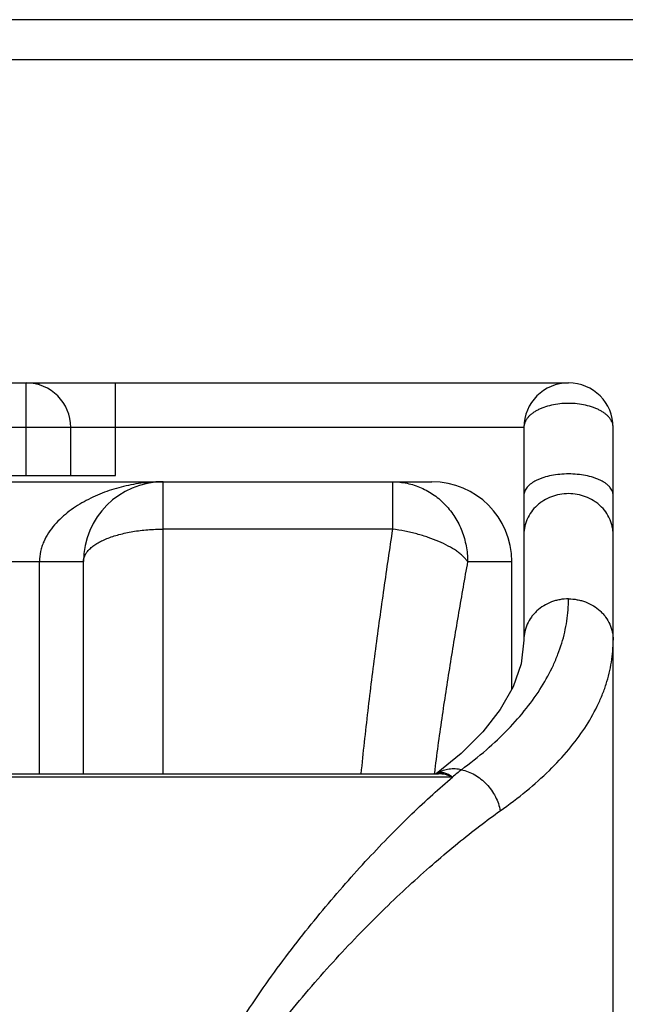
# Model space of a CAD drawing. Units: inches. Extents: x 0.5 to 43.5, y 0.5 to 33.5.
# Drawn here: x 14.5 to 15.4, y 25.9 to 27.5 of the extents above; entities that cross this region are included whole.
import ezdxf

# ---------------------------------------------------------------- set-up
doc = ezdxf.new("R2010")
doc.units = ezdxf.units.IN
doc.header["$LTSCALE"] = 2.42
doc.header["$MEASUREMENT"] = 0
doc.layers.get('0').update_dxf_attribs({"linetype": 'CONTINUOUS'})

msp = doc.modelspace()

# ---------------------------------------------------------------- linework, layer by layer
at = {"color": 7, "linetype": 'CONTINUOUS'}
for p, q in [((20.0569, 27.4664), (12.8174, 27.4664)), ((20.0569, 27.4034), (12.8174, 27.4034)), ((12.8049, 26.8972), (15.3449, 26.8972)), ((14.4949, 26.7522), (14.4949, 26.8972)), ((14.5149, 26.8972), (14.5149, 26.8943)), ((14.6349, 26.7522), (14.6349, 26.8972)), ((15.2749, 26.8272), (12.8749, 26.8272)), ((14.5649, 26.7522), (14.5649, 26.8272)), ((15.2749, 26.8272), (15.2749, 26.4942)), ((15.4149, 24.9472), (15.4149, 26.8272)), ((13.5149, 26.7522), (14.6349, 26.7522)), ((13.0189, 26.7422), (15.1309, 26.7422)), ((14.7099, 26.2845), (14.7099, 26.7422)), ((15.069, 26.7422), (15.069, 26.668)), ((15.069, 26.668), (14.7099, 26.668)), ((13.5649, 26.6172), (14.5849, 26.6172)), ((14.5159, 26.2845), (14.5159, 26.6172)), ((14.5849, 26.2845), (14.5849, 26.6172)), ((15.1867, 26.6172), (15.2559, 26.6172)), ((15.2559, 26.417), (15.2559, 26.6172)), ((15.1765, 26.3161), (15.1376, 26.2845)), ((13.0087, 26.2845), (15.1411, 26.2845)), ((15.1345, 26.2849), (15.1343, 26.2832)), ((15.1346, 26.2857), (15.1345, 26.2849)), ((15.1631, 26.2793), (12.9865, 26.2793))]:
    msp.add_line(p, q, dxfattribs=at)
msp.add_lwpolyline([(15.2749, 26.4942), (15.2705, 26.4569), (15.2579, 26.4206), (15.2379, 26.3853), (15.2108, 26.3505), (15.1765, 26.3161)], dxfattribs=at)
for centre, radius, start, end in [((14.4949, 26.8272), 0.07, 0, 90), ((15.3449, 26.8272), 0.07, 0, 180), ((14.7099, 26.6172), 0.125, 90, 180), ((15.1309, 26.6172), 0.125, 0, 90), ((15.1633, 26.2451), 0.0468, 119.5231, 122.3524), ((15.1462, 26.2678), 0.0184, 111.963, 114.2913), ((15.786, 25.5396), 0.9671, 129.0203, 130.098)]:
    msp.add_arc(centre, radius, start, end, dxfattribs=at)
for points, knots in [([(15.4149, 26.8272), (15.4149, 26.8285), (15.4146, 26.831), (15.4136, 26.8347), (15.4119, 26.8383), (15.4095, 26.8418), (15.4066, 26.8452), (15.403, 26.8484), (15.3989, 26.8513), (15.3943, 26.8541), (15.3892, 26.8566), (15.3817, 26.8596), (15.3715, 26.8625), (15.3584, 26.8646), (15.3449, 26.8653), (15.3313, 26.8646), (15.3182, 26.8625), (15.308, 26.8596), (15.3005, 26.8566), (15.2954, 26.8541), (15.2908, 26.8513), (15.2867, 26.8484), (15.2831, 26.8452), (15.2802, 26.8418), (15.2778, 26.8383), (15.2761, 26.8347), (15.2751, 26.831), (15.2749, 26.8285), (15.2749, 26.8272)], [0, 0, 0, 0, 0.021499, 0.043507, 0.066438, 0.090655, 0.116421, 0.143896, 0.173152, 0.204187, 0.236937, 0.271285, 0.344077, 0.420972, 0.5, 0.579028, 0.655923, 0.728715, 0.763063, 0.795813, 0.826848, 0.856104, 0.883579, 0.909345, 0.933562, 0.956493, 0.978501, 1, 1, 1, 1]), ([(15.4149, 26.721), (15.4149, 26.7221), (15.4146, 26.7243), (15.4136, 26.7276), (15.4119, 26.7308), (15.4095, 26.7339), (15.4066, 26.7369), (15.403, 26.7397), (15.3989, 26.7424), (15.3943, 26.7448), (15.3892, 26.747), (15.3817, 26.7496), (15.3714, 26.7522), (15.3584, 26.7541), (15.3449, 26.7547), (15.3313, 26.7541), (15.3183, 26.7522), (15.308, 26.7496), (15.3005, 26.747), (15.2954, 26.7448), (15.2908, 26.7424), (15.2867, 26.7397), (15.2831, 26.7369), (15.2802, 26.7339), (15.2778, 26.7308), (15.2761, 26.7276), (15.2751, 26.7243), (15.2749, 26.7221), (15.2749, 26.721)], [0, 0, 0, 0, 0.019707, 0.040048, 0.061543, 0.084614, 0.109556, 0.136529, 0.165592, 0.196722, 0.229826, 0.264758, 0.339283, 0.418442, 0.5, 0.581558, 0.660717, 0.735242, 0.770174, 0.803278, 0.834408, 0.863471, 0.890444, 0.915386, 0.938457, 0.959952, 0.980293, 1, 1, 1, 1]), ([(14.7099, 26.7422), (14.6994, 26.7422), (14.6837, 26.7413), (14.6631, 26.7382), (14.6426, 26.7339), (14.6225, 26.7278), (14.6031, 26.7199), (14.5843, 26.7107), (14.562, 26.6968), (14.5424, 26.679), (14.5296, 26.6622), (14.5233, 26.6506), (14.5195, 26.6407), (14.5168, 26.6305), (14.5159, 26.6225), (14.5159, 26.6172)], [0, 0, 0, 0, 0.12445, 0.186772, 0.249088, 0.373689, 0.43607, 0.498483, 0.62336, 0.748428, 0.811194, 0.874031, 0.90552, 0.937039, 1, 1, 1, 1]), ([(15.069, 26.7422), (15.0728, 26.7422), (15.0805, 26.7418), (15.092, 26.74), (15.1032, 26.737), (15.1178, 26.7315), (15.1349, 26.7218), (15.1528, 26.7061), (15.1675, 26.687), (15.1784, 26.6653), (15.1852, 26.6417), (15.1867, 26.6254), (15.1867, 26.6172)], [0, 0, 0, 0, 0.060661, 0.121401, 0.182283, 0.243376, 0.366253, 0.490503, 0.616223, 0.743287, 0.871369, 1, 1, 1, 1]), ([(15.4149, 26.6592), (15.4149, 26.6613), (15.4146, 26.6655), (15.4136, 26.6718), (15.4119, 26.6779), (15.4088, 26.6859), (15.4034, 26.6953), (15.3961, 26.7034), (15.3893, 26.7091), (15.3819, 26.7141), (15.3717, 26.7191), (15.3586, 26.7228), (15.3449, 26.724), (15.3311, 26.7228), (15.318, 26.7191), (15.3078, 26.7141), (15.3004, 26.7091), (15.2936, 26.7034), (15.2863, 26.6953), (15.2809, 26.6859), (15.2778, 26.6779), (15.2761, 26.6718), (15.2751, 26.6655), (15.2749, 26.6613), (15.2749, 26.6592)], [0, 0, 0, 0, 0.02996, 0.059996, 0.090122, 0.120389, 0.181435, 0.243425, 0.274838, 0.306497, 0.370412, 0.43502, 0.5, 0.56498, 0.629588, 0.693503, 0.725162, 0.756575, 0.818565, 0.879611, 0.909878, 0.940004, 0.97004, 1, 1, 1, 1]), ([(14.5849, 26.6172), (14.5849, 26.6189), (14.5853, 26.6223), (14.5872, 26.6273), (14.5902, 26.6322), (14.5944, 26.6369), (14.5997, 26.6414), (14.6061, 26.6457), (14.6134, 26.6496), (14.6216, 26.6533), (14.6307, 26.6566), (14.6442, 26.6607), (14.6625, 26.6646), (14.6857, 26.6674), (14.7017, 26.668), (14.7099, 26.668)], [0, 0, 0, 0, 0.034734, 0.071138, 0.110528, 0.15388, 0.201818, 0.254649, 0.312423, 0.375027, 0.442191, 0.513557, 0.6669, 0.830768, 1, 1, 1, 1]), ([(15.069, 26.668), (15.0644, 26.637), (15.0551, 26.5743), (15.042, 26.4793), (15.0298, 26.3826), (15.0228, 26.3175), (15.0195, 26.2847)], [0, 0, 0, 0, 0.243382, 0.491629, 0.744058, 1, 1, 1, 1]), ([(15.1867, 26.6172), (15.1856, 26.6187), (15.1833, 26.6216), (15.1792, 26.6257), (15.1744, 26.6299), (15.167, 26.6354), (15.1561, 26.642), (15.1414, 26.649), (15.1249, 26.6553), (15.1071, 26.6607), (15.0883, 26.665), (15.0755, 26.6671), (15.069, 26.668)], [0, 0, 0, 0, 0.040983, 0.085441, 0.133418, 0.18489, 0.297891, 0.423191, 0.558726, 0.701944, 0.850091, 1, 1, 1, 1]), ([(15.1867, 26.6172), (15.1819, 26.5905), (15.1724, 26.5365), (15.1587, 26.4545), (15.1458, 26.3707), (15.1381, 26.3142), (15.1346, 26.2857)], [0, 0, 0, 0, 0.242467, 0.49038, 0.743101, 1, 1, 1, 1]), ([(15.1771, 26.2909), (15.1905, 26.3009), (15.2158, 26.321), (15.2499, 26.3531), (15.279, 26.3861), (15.3029, 26.4197), (15.3186, 26.4486), (15.3285, 26.4718), (15.3344, 26.4891), (15.3391, 26.5064), (15.3424, 26.5238), (15.3444, 26.5412), (15.3449, 26.5529), (15.3449, 26.5587)], [0, 0, 0, 0, 0.152588, 0.295349, 0.42892, 0.55421, 0.672374, 0.729253, 0.784912, 0.839578, 0.893485, 0.946877, 1, 1, 1, 1]), ([(15.3449, 26.5587), (15.3403, 26.5587), (15.3334, 26.558), (15.3245, 26.556), (15.3159, 26.5532), (15.3058, 26.5482), (15.2969, 26.5415), (15.2907, 26.5352), (15.2852, 26.5285), (15.2798, 26.5191), (15.2758, 26.5069), (15.2749, 26.4985), (15.2749, 26.4942)], [0, 0, 0, 0, 0.129985, 0.194818, 0.259362, 0.387217, 0.513238, 0.575567, 0.637397, 0.759511, 0.880156, 1, 1, 1, 1]), ([(15.3449, 26.5587), (15.3494, 26.5587), (15.3563, 26.558), (15.3652, 26.556), (15.3738, 26.5532), (15.3839, 26.5482), (15.3929, 26.5415), (15.399, 26.5352), (15.4045, 26.5284), (15.4099, 26.5191), (15.4139, 26.5069), (15.4149, 26.4984), (15.4149, 26.4942)], [0, 0, 0, 0, 0.129985, 0.194818, 0.259362, 0.387217, 0.513239, 0.575568, 0.637397, 0.759511, 0.880156, 1, 1, 1, 1]), ([(15.2379, 26.2265), (15.252, 26.2364), (15.2785, 26.2565), (15.3145, 26.2886), (15.3452, 26.3215), (15.3705, 26.3551), (15.3871, 26.384), (15.3976, 26.4073), (15.4039, 26.4246), (15.4088, 26.4419), (15.4123, 26.4593), (15.4144, 26.4768), (15.4149, 26.4884), (15.4149, 26.4942)], [0, 0, 0, 0, 0.154886, 0.299228, 0.433652, 0.559082, 0.676721, 0.733117, 0.788168, 0.842118, 0.895227, 0.947763, 1, 1, 1, 1]), ([(15.1631, 26.2793), (15.1612, 26.2808), (15.1582, 26.2828), (15.154, 26.2846), (15.151, 26.2856), (15.148, 26.2861), (15.1451, 26.2862), (15.1421, 26.2858), (15.1403, 26.2852), (15.1394, 26.2848)], [0, 0, 0, 0, 0.284004, 0.414211, 0.537727, 0.656031, 0.770946, 0.884724, 1, 1, 1, 1]), ([(15.1771, 26.2909), (15.1739, 26.2916), (15.1674, 26.2924), (15.1593, 26.292), (15.1531, 26.2909), (15.1486, 26.2896), (15.1443, 26.288), (15.1416, 26.2866), (15.1402, 26.2858)], [0, 0, 0, 0, 0.260605, 0.513064, 0.636679, 0.75882, 0.87981, 1, 1, 1, 1]), ([(15.1631, 26.2793), (15.1595, 26.2809), (15.1523, 26.2835), (15.1447, 26.2845), (15.1411, 26.2845)], [0, 0, 0, 0, 0.516297, 1, 1, 1, 1]), ([(15.1771, 26.2909), (15.1807, 26.2902), (15.188, 26.288), (15.1982, 26.2831), (15.2079, 26.2764), (15.2167, 26.2684), (15.2243, 26.2591), (15.2305, 26.2488), (15.2352, 26.2379), (15.2372, 26.2303), (15.2379, 26.2265)], [0, 0, 0, 0, 0.118081, 0.240021, 0.365131, 0.492475, 0.620877, 0.749066, 0.875826, 1, 1, 1, 1]), ([(14.6991, 25.5085), (14.6991, 25.5198), (14.6998, 25.5423), (14.7031, 25.5759), (14.7084, 25.6091), (14.718, 25.6527), (14.7342, 25.7055), (14.7591, 25.766), (14.7879, 25.8236), (14.8196, 25.8783), (14.8531, 25.9302), (14.8879, 25.9795), (14.9234, 26.0262), (14.9592, 26.0705), (14.9949, 26.1121), (15.0302, 26.1512), (15.0649, 26.1876), (15.0986, 26.2211), (15.131, 26.2516), (15.1526, 26.2705), (15.1631, 26.2793)], [0, 0, 0, 0, 0.036605, 0.073157, 0.109594, 0.145875, 0.217786, 0.28868, 0.358389, 0.426779, 0.493718, 0.559062, 0.622651, 0.684299, 0.743799, 0.800917, 0.855393, 0.906941, 0.955254, 1, 1, 1, 1]), ([(14.7335, 25.5085), (14.7335, 25.5196), (14.7344, 25.5419), (14.7384, 25.575), (14.7448, 25.6076), (14.7534, 25.6395), (14.764, 25.6706), (14.7803, 25.7107), (14.7995, 25.7492), (14.8207, 25.786), (14.8428, 25.8214), (14.8719, 25.8637), (14.9088, 25.9117), (14.9466, 25.957), (14.9849, 25.9998), (15.0233, 26.0401), (15.0613, 26.0778), (15.0988, 26.113), (15.1353, 26.1456), (15.1707, 26.1754), (15.2046, 26.2023), (15.227, 26.2188), (15.2379, 26.2265)], [0, 0, 0, 0, 0.03694, 0.073809, 0.110534, 0.147065, 0.183357, 0.219379, 0.290512, 0.32561, 0.360371, 0.428825, 0.495773, 0.561079, 0.624587, 0.686112, 0.745445, 0.802349, 0.856559, 0.907783, 0.955709, 1, 1, 1, 1])]:
    msp.add_open_spline(points, degree=3, knots=knots, dxfattribs=at)

doc.saveas('drawing.dxf')
